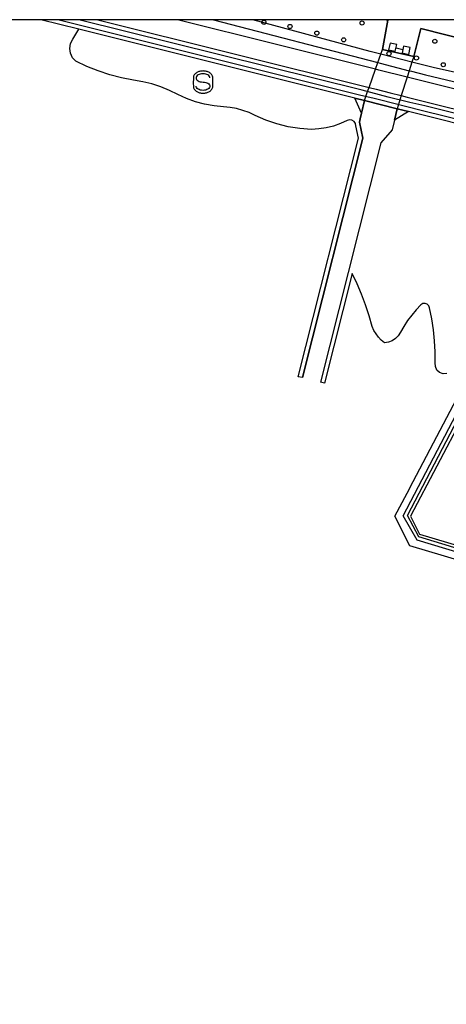
# Model space of a CAD drawing. Extents: x -4000 to -2000, y 91500 to 93000.
# Drawn here: x -3466 to -3388, y 92822 to 93000 of the extents above; entities that cross this region are included whole.
import ezdxf

# ---------------------------------------------------------------- set-up
doc = ezdxf.new("R2010")
doc.units = 0
for name, color, linetype in [('2101000', 7, 'Continuous'), ('4219000', 1, 'Continuous'), ('5101000', 4, 'Continuous'), ('5101001', 4, 'Continuous'), ('5105001', 4, 'Continuous'), ('5228000', 4, 'Continuous'), ('5228990', 1, 'Continuous'), ('6110000', 1, 'Continuous'), ('6110110', 1, 'Continuous'), ('6110120', 1, 'Continuous'), ('6110990', 1, 'Continuous'), ('6340000', 7, 'Continuous'), ('7101001', 8, 'Continuous'), ('7102001', 8, 'Continuous'), ('999', 7, 'Continuous'), ('CLIP_BOX', 4, 'Continuous')]:
    doc.layers.add(name, color=color, linetype=linetype)

# ---------------------------------------------------------------- blocks, each defined once
blk = doc.blocks.new('522800')
at = {"layer": '5228990'}
for points in [[(-0.25, 0.75), (-0.25, 0.25), (0.25, 0.25), (0.25, 0.75), (-0.25, 0.75)], [(0, 0.25), (0, -0.25)], [(-0.25, -0.25), (-0.25, -0.75), (0.25, -0.75), (0.25, -0.25), (-0.25, -0.25)]]:
    blk.add_lwpolyline(points, dxfattribs=at)
blk = doc.blocks.new('611099')
at = {"layer": '6110990'}
blk.add_circle((0, 0), 0.15, dxfattribs=at)
blk = doc.blocks.new('634000')
at = {"layer": '6340000'}
blk.add_lwpolyline([(0.5, 0.3, 0.152216), (0.467, 0.406, 0.106943), (0.354, 0.512, 0.074343), (0.2, 0.575, 0.060974), (0, 0.6, 0.060974), (-0.2, 0.575, 0.074343), (-0.354, 0.512, 0.106943), (-0.467, 0.406, 0.152216), (-0.5, 0.3, 0.152216), (-0.467, 0.194, 0.106943), (-0.354, 0.088, 0.074343), (-0.2, 0.025, 0.060974), (0, 0, -0.060974), (0.2, -0.025, -0.074343), (0.354, -0.088, -0.106943), (0.467, -0.194, -0.152216), (0.5, -0.3, -0.152216), (0.467, -0.406, -0.106943), (0.354, -0.512, -0.074343), (0.2, -0.575, -0.060974), (0, -0.6, -0.060974), (-0.2, -0.575, -0.074343), (-0.354, -0.512, -0.106943), (-0.467, -0.406, -0.152216), (-0.5, -0.3)], format="xyb", dxfattribs=at)
at = {"layer": 'CLIP_BOX'}
blk.add_lwpolyline([(-0.704, -0.1), (-0.7, -0.3, 0.152216), (-0.632, -0.519, 0.106943), (-0.456, -0.684, 0.074343), (-0.249, -0.77, 0.060974), (0, -0.8, 0.060974), (0.249, -0.77, 0.074343), (0.456, -0.684, 0.106943), (0.632, -0.519, 0.152216), (0.7, -0.3), (0.704, 0.1), (0.7, 0.3, 0.152216), (0.632, 0.519, 0.106943), (0.456, 0.684, 0.074343), (0.249, 0.77, 0.060974), (0, 0.8, 0.060974), (-0.249, 0.77, 0.074343), (-0.456, 0.684, 0.106943), (-0.632, 0.519, 0.152216), (-0.7, 0.3)], format="xyb", close=True, dxfattribs=at)

msp = doc.modelspace()

# ---------------------------------------------------------------- linework, layer by layer
at = {"layer": '2101000', "flags": 128}
for points in [[(-3451.46, 93000), (-3402.38, 92987.73), (-3401.12, 92987.42), (-3398.58, 92986.78), (-3396.55, 92986.28), (-3395.5, 92986.01), (-3363.04, 92977.9), (-3361.52, 92973.49), (-3394.89, 92910.17), (-3393.25, 92906.93), (-3345.9, 92892.81), (-3342.94, 92891.93), (-3133.74, 92828.67), (-3127.35, 92826.62), (-2832.57, 92732.07)], [(-3368.04, 92982.76), (-3395.48, 92989.62), (-3400.6, 92990.9), (-3401.2, 92991.05), (-3437.02, 93000)]]:
    msp.add_lwpolyline(points, dxfattribs=at)
at = {"layer": '4219000', "flags": 128}
for points in [[(-3403.22, 92985.37), (-3403.73, 92983.11), (-3404.96, 92985.8)], [(-3404.96, 92985.8), (-3403.22, 92985.37), (-3397.31, 92983.89), (-3395.22, 92983.37)], [(-3395.22, 92983.37), (-3397.78, 92981.83), (-3397.31, 92983.89)]]:
    msp.add_lwpolyline(points, dxfattribs=at)
at = {"layer": '5101000', "flags": 128}
for points in [[(-3414.44, 92935.25), (-3415.17, 92935.43), (-3404.27, 92978.59), (-3404.74, 92980.81), (-3404.84, 92981.24), (-3405.1, 92981.59), (-3405.48, 92981.81), (-3405.91, 92981.87), (-3406.33, 92981.75), (-3407.56, 92981.2), (-3408.83, 92980.77), (-3410.14, 92980.45), (-3411.47, 92980.24), (-3412.81, 92980.14), (-3414.92, 92980.3), (-3417.01, 92980.64), (-3419.06, 92981.15), (-3421.06, 92981.84), (-3422.99, 92982.7), (-3424.07, 92983.19), (-3425.19, 92983.6), (-3426.33, 92983.91), (-3427.5, 92984.13), (-3428.68, 92984.25), (-3430.41, 92984.4), (-3432.11, 92984.7), (-3433.79, 92985.14), (-3435.41, 92985.73), (-3436.99, 92986.46), (-3438.49, 92987.22), (-3440.06, 92987.86), (-3441.66, 92988.38), (-3443.31, 92988.78), (-3444.98, 92989.04), (-3447.13, 92989.48), (-3449.26, 92990.05), (-3451.34, 92990.75), (-3453.39, 92991.56), (-3455.38, 92992.5), (-3456, 92993.13), (-3456.39, 92993.93), (-3456.52, 92994.81), (-3456.37, 92995.68), (-3455.95, 92996.47), (-3454.85, 92998.28)], [(-3388.31, 92936.03), (-3388.98, 92935.97), (-3389.62, 92936.18), (-3390.12, 92936.63), (-3390.39, 92937.24), (-3390.4, 92937.91), (-3390.42, 92939.92), (-3390.53, 92941.92), (-3390.74, 92943.92), (-3391.03, 92945.9), (-3391.42, 92947.88), (-3391.57, 92948.26), (-3391.87, 92948.55), (-3392.26, 92948.69), (-3392.67, 92948.65), (-3393.03, 92948.45), (-3393.88, 92947.53), (-3394.67, 92946.57), (-3395.41, 92945.57), (-3396.1, 92944.53), (-3396.72, 92943.45), (-3397.09, 92942.83), (-3397.6, 92942.31), (-3398.2, 92941.91), (-3398.88, 92941.66), (-3399.6, 92941.57), (-3400.16, 92942.06), (-3400.66, 92942.6), (-3401.11, 92943.18), (-3401.5, 92943.81), (-3401.82, 92944.48), (-3402.38, 92946.46), (-3403.02, 92948.42), (-3403.75, 92950.35), (-3404.55, 92952.24), (-3405.43, 92954.11), (-3410.45, 92934.25), (-3411.18, 92934.43)]]:
    msp.add_lwpolyline(points, dxfattribs=at)
at = {"layer": '5101001', "flags": 128}
for points in [[(-3454.85, 92998.28), (-3461.75, 93000)], [(-3403.22, 92985.37), (-3402.69, 92986.85), (-3402.53, 92987.32), (-3402.38, 92987.73), (-3401.2, 92991.05), (-3400.77, 92992.25), (-3400.24, 92993.76), (-3399.94, 92994.59)], [(-3399.94, 92994.59), (-3394.29, 92993.37), (-3394.62, 92992.34), (-3395.12, 92990.77), (-3395.48, 92989.62), (-3396.55, 92986.28), (-3397.31, 92983.89)], [(-3403.22, 92985.37), (-3403.73, 92983.11), (-3403.97, 92982.04), (-3404.11, 92981.44), (-3403.5, 92978.58), (-3414.44, 92935.25)], [(-3397.31, 92983.89), (-3397.78, 92981.83), (-3398.17, 92980.1), (-3400.23, 92977.75), (-3406.16, 92954.29), (-3411.18, 92934.43)], [(-3395.51, 92914.35), (-3394.39, 92916.48), (-3383.41, 92937.32), (-3383.14, 92937.82)], [(-3285.07, 92871.82), (-3343.66, 92889.54), (-3395, 92904.84), (-3397.7, 92910.19), (-3395.51, 92914.35)]]:
    msp.add_lwpolyline(points, dxfattribs=at)
at = {"layer": '5105001', "flags": 128}
msp.add_lwpolyline([(-3366.84, 92991.78), (-3393.03, 92998.41), (-3394.29, 92993.37), (-3399.94, 92994.59), (-3398.98, 92999.92), (-3399.3, 93000)], dxfattribs=at)
at = {"layer": '6110000', "flags": 128}
for points in [[(-3398.98, 92999.92), (-3399.3, 93000)], [(-3366.84, 92991.78), (-3393.03, 92998.41)], [(-3414.44, 92935.25), (-3403.5, 92978.58), (-3404.11, 92981.44), (-3403.97, 92982.04), (-3403.73, 92983.11), (-3403.22, 92985.37)], [(-3397.31, 92983.89), (-3397.78, 92981.83), (-3398.17, 92980.1), (-3400.23, 92977.75), (-3406.16, 92954.29), (-3411.18, 92934.43)]]:
    msp.add_lwpolyline(points, dxfattribs=at)
at = {"layer": '6110110', "flags": 128}
for points in [[(-3451.46, 93000), (-3402.38, 92987.73), (-3401.12, 92987.42), (-3398.58, 92986.78), (-3396.55, 92986.28), (-3395.5, 92986.01), (-3363.04, 92977.9), (-3361.52, 92973.49), (-3394.89, 92910.17), (-3393.25, 92906.93), (-3345.9, 92892.81), (-3342.94, 92891.93), (-3133.74, 92828.67), (-3127.35, 92826.62), (-2832.57, 92732.07)], [(-3368.04, 92982.76), (-3395.48, 92989.62), (-3400.6, 92990.9), (-3401.2, 92991.05), (-3437.02, 93000)]]:
    msp.add_lwpolyline(points, dxfattribs=at)
at = {"layer": '6110120', "flags": 128}
for points in [[(-3134.5, 92826.29), (-3285.07, 92871.82), (-3343.66, 92889.54), (-3395, 92904.84), (-3397.7, 92910.19), (-3395.51, 92914.35), (-3394.39, 92916.48), (-3383.41, 92937.32), (-3383.14, 92937.82), (-3364.24, 92973.7), (-3364.96, 92975.81), (-3395.22, 92983.37), (-3397.31, 92983.89), (-3403.22, 92985.37), (-3404.96, 92985.8), (-3454.85, 92998.28), (-3461.75, 93000)], [(-3399.3, 93000), (-3398.98, 92999.92), (-3399.94, 92994.59), (-3394.29, 92993.37), (-3393.03, 92998.41), (-3366.84, 92991.78), (-3367.58, 92986.21), (-3367.85, 92984.22), (-3368.04, 92982.76)]]:
    msp.add_lwpolyline(points, dxfattribs=at)
at = {"layer": '7101001', "flags": 128}
msp.add_lwpolyline([(-3338.2, 93000), (-3341.7, 92996.15), (-3348.69, 92990.75), (-3351.62, 92989.81), (-3354.78, 92989.54), (-3366.84, 92991.78), (-3393.03, 92998.41), (-3394.29, 92993.37), (-3399.94, 92994.59), (-3398.98, 92999.92), (-3399.3, 93000)], dxfattribs=at)
at = {"layer": '7102001', "flags": 128}
for points in [[(-3170.82, 92838.56), (-3260.18, 92865.5), (-3393.7, 92905.84), (-3396.2, 92910.26), (-3363.24, 92973.35), (-3364.36, 92976.54), (-3392.95, 92983.58), (-3400.49, 92985.53), (-3401.45, 92985.74), (-3404.11, 92986.34), (-3458.67, 93000)], [(-3348.63, 92892.81), (-3393.37, 92906.43), (-3395.45, 92910.3), (-3362.49, 92973.3), (-3363.84, 92977.33), (-3392.27, 92984.41), (-3394.98, 92985.04), (-3398.93, 92986.01), (-3403.65, 92987.24), (-3454.88, 93000)], [(-3430.5, 93000), (-3400.77, 92992.25), (-3400.34, 92992.14), (-3395.12, 92990.77), (-3394.73, 92990.67), (-3392.15, 92990), (-3367.85, 92984.22), (-3360, 92983.28), (-3352.12, 92983.68), (-3349.38, 92983.24), (-3348.02, 92978.9)], [(-3331.36, 93000), (-3336.2, 92993.73), (-3341.9, 92989.55), (-3347.11, 92986.81), (-3353.29, 92985.94), (-3360.31, 92985.63), (-3367.58, 92986.21), (-3390.57, 92991.32), (-3394.62, 92992.34), (-3400.24, 92993.76), (-3402.19, 92994.25), (-3423.41, 93000)]]:
    msp.add_lwpolyline(points, dxfattribs=at)
at = {"layer": '999', "flags": 128}
msp.add_lwpolyline([(-4000, 91500), (-2000, 91500), (-2000, 93000), (-4000, 93000)], close=True, dxfattribs=at)

# ---------------------------------------------------------------- block references
at = {"layer": '5228000', "xscale": 2.5, "yscale": 2.5, "zscale": 2.5, "rotation": 77.33260168144616}
msp.add_blockref('522800', (-3396.88, 92994.75), dxfattribs=at)
at = {"layer": '6110990', "xscale": 2.5, "yscale": 2.5, "zscale": 2.5}
for p in [(-3421.4, 92999.51), (-3416.67, 92998.78), (-3403.64, 92999.39), (-3411.82, 92997.57), (-3406.97, 92996.36), (-3390.48, 92996.1), (-3398.77, 92993.85), (-3393.81, 92993.07), (-3388.96, 92991.85)]:
    msp.add_blockref('611099', p, dxfattribs=at)
at = {"layer": '6340000', "xscale": 2.5, "yscale": 2.5, "zscale": 2.5}
msp.add_blockref('634000', (-3432.4, 92988.72), dxfattribs=at)

doc.saveas('drawing.dxf')
